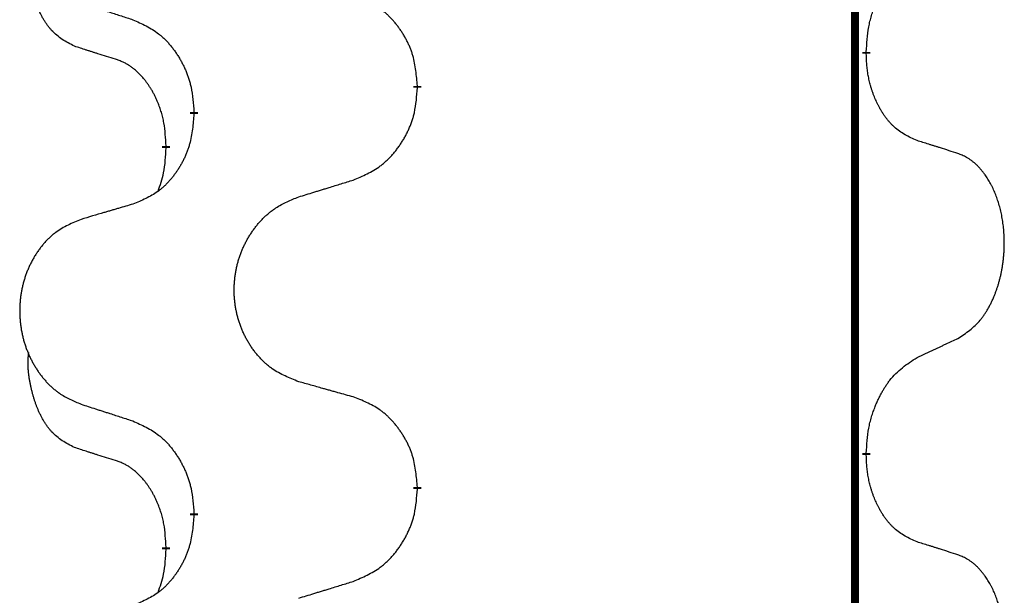
# Model space of a CAD drawing. Units: millimetres. Extents: x -139 to 419, y 0 to 914.
# Drawn here: x -69 to -65, y 756 to 758 of the extents above; entities that cross this region are included whole.
import ezdxf

# ---------------------------------------------------------------- set-up
doc = ezdxf.new("R2010")
doc.units = ezdxf.units.MM
doc.linetypes.add('SLD_Durchgehend', pattern=[0, 0, 0])

# ---------------------------------------------------------------- blocks, each defined once
blk = doc.blocks.new('HL50W-Füsse', base_point=(-141.3563, -1031.4497))
at = {"color": 7, "linetype": 'SLD_Durchgehend', "const_width": 0.0625}
for points in [[(-272.23, 1415.5962), (-272.23, 1251.6962)], [(-272.1399, 1310.6262), (-272.1399, 1310.6112)], [(-275.6891, 1310.3572), (-275.6891, 1310.3422)], [(-277.456, 1310.1353), (-277.456, 1310.1503)], [(-277.6761, 1309.8813), (-277.6761, 1309.8663)], [(-272.1399, 1307.4512), (-272.1399, 1307.4362)], [(-275.6891, 1307.1822), (-275.6891, 1307.1672)], [(-277.456, 1306.9603), (-277.456, 1306.9753)], [(-277.6761, 1306.7063), (-277.6761, 1306.6913)]]:
    blk.add_lwpolyline(points, dxfattribs=at)
at = {"color": 7, "linetype": 'SLD_Durchgehend'}
for points, knots in [([(-278.4, 1310.6709), (-278.4328, 1310.6876), (-278.4985, 1310.7212), (-278.5619, 1310.7737), (-278.5961, 1310.813), (-278.6103, 1310.831), (-278.6236, 1310.8497), (-278.6366, 1310.8697), (-278.6493, 1310.8909), (-278.6617, 1310.9135), (-278.6733, 1310.9365), (-278.6837, 1310.9592), (-278.6932, 1310.9816), (-278.7017, 1311.0035), (-278.7097, 1311.0257), (-278.7174, 1311.0487), (-278.7246, 1311.0724), (-278.7315, 1311.0968), (-278.7378, 1311.1214), (-278.7437, 1311.1467), (-278.7492, 1311.1726), (-278.7543, 1311.1992), (-278.7586, 1311.226), (-278.7622, 1311.253), (-278.765, 1311.2803), (-278.7668, 1311.3079), (-278.7676, 1311.3356), (-278.7672, 1311.3644), (-278.7653, 1311.3944), (-278.7634, 1311.4151), (-278.7625, 1311.4255)], [0, 0, 0, 0, 0.1104767, 0.2209534, 0.2438284, 0.2667114, 0.2896326, 0.3125527, 0.3382849, 0.3640175, 0.389731, 0.4154442, 0.4390192, 0.4625939, 0.4861716, 0.5097495, 0.5351329, 0.5605162, 0.5859001, 0.6112844, 0.6383739, 0.665463, 0.6925584, 0.7196538, 0.7472958, 0.7749392, 0.8025614, 0.830178, 0.8614107, 0.8926434, 0.8926434, 0.8926434, 0.8926434]), ([(-272.1399, 1310.6262), (-272.1379, 1310.6592), (-272.1339, 1310.7251), (-272.1254, 1310.7985), (-272.1161, 1310.846), (-272.111, 1310.8685), (-272.1053, 1310.8908), (-272.099, 1310.9126), (-272.0924, 1310.9339), (-272.0853, 1310.9546), (-272.0779, 1310.9751), (-272.0688, 1310.9985), (-272.0579, 1311.0246), (-272.0449, 1311.0533), (-272.0309, 1311.0816), (-272.0166, 1311.1084), (-272.0019, 1311.1337), (-271.9869, 1311.1576), (-271.9709, 1311.1808), (-271.9313, 1311.233), (-271.8569, 1311.306), (-271.7784, 1311.3573), (-271.7391, 1311.383)], [0, 0, 0, 0, 0.0991279, 0.1982558, 0.2212992, 0.2443459, 0.2673984, 0.2904499, 0.3123028, 0.3341557, 0.3560082, 0.3778615, 0.4093786, 0.4408961, 0.4724293, 0.503962, 0.5321252, 0.5602895, 0.5884188, 0.6165402, 0.7571053, 0.8976704, 0.8976704, 0.8976704, 0.8976704]), ([(-278.3483, 1311.0135), (-278.3293, 1311.0074), (-278.2913, 1310.9951), (-278.2485, 1310.9812), (-278.22, 1310.972), (-278.2058, 1310.9674), (-278.1915, 1310.9628), (-278.1773, 1310.9582), (-278.163, 1310.9535), (-278.1488, 1310.9489), (-278.1345, 1310.9443), (-278.0947, 1310.9314), (-278.0292, 1310.9102), (-277.9685, 1310.8905), (-277.9382, 1310.8806)], [0, 0, 0, 0, 0.0599168, 0.1198336, 0.1348129, 0.1497923, 0.1647716, 0.179751, 0.1947305, 0.2097099, 0.2246894, 0.2396689, 0.3353723, 0.4310757, 0.4310757, 0.4310757, 0.4310757]), ([(-275.6891, 1310.3572), (-275.6926, 1310.3973), (-275.6995, 1310.4776), (-275.7158, 1310.5671), (-275.7339, 1310.6245), (-275.7442, 1310.6524), (-275.7557, 1310.6798), (-275.7684, 1310.7067), (-275.7821, 1310.733), (-275.7969, 1310.7586), (-275.8126, 1310.7836), (-275.8292, 1310.808), (-275.8465, 1310.8317), (-275.8647, 1310.8546), (-275.8838, 1310.8768), (-275.9035, 1310.8979), (-275.924, 1310.918), (-275.9451, 1310.937), (-275.9671, 1310.9548), (-276.0133, 1310.9885), (-276.0895, 1311.0291), (-276.1607, 1311.0571), (-276.1963, 1311.071)], [0, 0, 0, 0, 0.1209346, 0.2418691, 0.2715902, 0.3013222, 0.3310797, 0.3608342, 0.3904011, 0.4199685, 0.4495293, 0.4790908, 0.5083301, 0.5375686, 0.5668172, 0.5960652, 0.6244344, 0.6528069, 0.6811435, 0.7094671, 0.8241186, 0.93877, 0.93877, 0.93877, 0.93877]), ([(-277.9382, 1310.8806), (-277.9029, 1310.8647), (-277.8324, 1310.8329), (-277.7571, 1310.7872), (-277.7117, 1310.7498), (-277.6895, 1310.7294), (-277.6683, 1310.7079), (-277.6479, 1310.685), (-277.6283, 1310.661), (-277.6094, 1310.6358), (-277.5916, 1310.6098), (-277.5748, 1310.5832), (-277.5589, 1310.5558), (-277.5439, 1310.5278), (-277.5301, 1310.4993), (-277.5173, 1310.4701), (-277.5057, 1310.4403), (-277.4953, 1310.4099), (-277.4864, 1310.3791), (-277.4735, 1310.326), (-277.4628, 1310.2496), (-277.4582, 1310.1834), (-277.456, 1310.1503)], [0, 0, 0, 0, 0.1161018, 0.2322037, 0.2623496, 0.2925108, 0.3227169, 0.3529195, 0.3843764, 0.415834, 0.4472779, 0.4787225, 0.5104414, 0.5421594, 0.5738837, 0.6056077, 0.6377093, 0.6698134, 0.7018938, 0.7339652, 0.8335001, 0.9330351, 0.9330351, 0.9330351, 0.9330351]), ([(-278.0769, 1310.5687), (-278.1, 1310.5757), (-278.1462, 1310.5899), (-278.1962, 1310.6054), (-278.2269, 1310.615), (-278.2385, 1310.6187), (-278.25, 1310.6223), (-278.2615, 1310.626), (-278.2731, 1310.6297), (-278.2846, 1310.6334), (-278.2962, 1310.6371), (-278.3192, 1310.6445), (-278.3538, 1310.6558), (-278.3846, 1310.6658), (-278.4, 1310.6709)], [0, 0, 0, 0, 0.072467, 0.1449339, 0.1570396, 0.1691453, 0.181251, 0.1933566, 0.2054742, 0.2175917, 0.2297093, 0.2418268, 0.2903502, 0.3388736, 0.3388736, 0.3388736, 0.3388736]), ([(-271.7391, 1309.9238), (-271.7711, 1309.9384), (-271.8351, 1309.9677), (-271.8997, 1310.013), (-271.9365, 1310.0481), (-271.9526, 1310.0653), (-271.9679, 1310.0831), (-271.9831, 1310.1025), (-271.998, 1310.1231), (-272.0126, 1310.1452), (-272.0263, 1310.1679), (-272.0385, 1310.1896), (-272.0493, 1310.2104), (-272.0588, 1310.2301), (-272.0677, 1310.25), (-272.0764, 1310.2707), (-272.0847, 1310.2922), (-272.0926, 1310.3144), (-272.0999, 1310.3369), (-272.1063, 1310.3587), (-272.1119, 1310.3796), (-272.1168, 1310.3997), (-272.1212, 1310.4199), (-272.1252, 1310.4405), (-272.1287, 1310.4615), (-272.1318, 1310.4828), (-272.1343, 1310.5042), (-272.1369, 1310.5327), (-272.1388, 1310.5684), (-272.1395, 1310.5969), (-272.1399, 1310.6112)], [0, 0, 0, 0, 0.1054562, 0.2109123, 0.2344291, 0.2579548, 0.2815165, 0.3050767, 0.3315574, 0.3580389, 0.3845049, 0.4109705, 0.4328054, 0.4546397, 0.4764736, 0.4983077, 0.5219471, 0.5455868, 0.5692264, 0.5928659, 0.6135516, 0.634237, 0.6549231, 0.6756092, 0.6971494, 0.71869, 0.740226, 0.7617607, 0.804578, 0.8473954, 0.8473954, 0.8473954, 0.8473954]), ([(-277.6761, 1309.8813), (-277.6778, 1309.9119), (-277.6813, 1309.9733), (-277.6889, 1310.0416), (-277.6975, 1310.0859), (-277.7022, 1310.1069), (-277.7075, 1310.1278), (-277.7133, 1310.1481), (-277.7196, 1310.1678), (-277.7261, 1310.187), (-277.7332, 1310.206), (-277.7415, 1310.2268), (-277.7511, 1310.2492), (-277.7623, 1310.2731), (-277.7743, 1310.2966), (-277.7868, 1310.319), (-277.7995, 1310.3401), (-277.8125, 1310.3601), (-277.8261, 1310.3797), (-277.8418, 1310.4005), (-277.8597, 1310.4224), (-277.8802, 1310.4451), (-277.902, 1310.4665), (-277.924, 1310.4859), (-277.9462, 1310.5033), (-277.9685, 1310.5186), (-277.9916, 1310.5325), (-278.0174, 1310.5457), (-278.0459, 1310.5575), (-278.0666, 1310.565), (-278.0769, 1310.5687)], [0, 0, 0, 0, 0.0921911, 0.1843821, 0.20591, 0.2274409, 0.2489766, 0.2705115, 0.2907895, 0.3110675, 0.3313472, 0.3516275, 0.3780441, 0.4044611, 0.4308749, 0.4572883, 0.4811357, 0.5049824, 0.5288358, 0.5526907, 0.5831984, 0.6137075, 0.6442319, 0.6747535, 0.7017613, 0.7287719, 0.7557302, 0.7826753, 0.8155538, 0.8484323, 0.8484323, 0.8484323, 0.8484323]), ([(-276.1963, 1309.6118), (-276.1593, 1309.6277), (-276.0853, 1309.6594), (-276.0061, 1309.705), (-275.9582, 1309.7425), (-275.9348, 1309.7629), (-275.9125, 1309.7845), (-275.891, 1309.8074), (-275.8704, 1309.8314), (-275.8506, 1309.8566), (-275.8318, 1309.8825), (-275.8141, 1309.9092), (-275.7974, 1309.9365), (-275.7816, 1309.9645), (-275.7671, 1309.9931), (-275.7536, 1310.0223), (-275.7414, 1310.0521), (-275.7305, 1310.0824), (-275.7211, 1310.1133), (-275.7075, 1310.1663), (-275.6963, 1310.2428), (-275.6915, 1310.3091), (-275.6891, 1310.3422)], [0, 0, 0, 0, 0.1207225, 0.241445, 0.272411, 0.3033922, 0.334416, 0.3654362, 0.3974567, 0.4294779, 0.4614868, 0.4934965, 0.5255609, 0.5576245, 0.5896947, 0.6217645, 0.6540243, 0.6862868, 0.7185226, 0.7507482, 0.8503626, 0.9499769, 0.9499769, 0.9499769, 0.9499769]), ([(-277.456, 1310.1353), (-277.4593, 1310.0951), (-277.4659, 1310.0149), (-277.4814, 1309.9255), (-277.4986, 1309.868), (-277.5083, 1309.8401), (-277.5193, 1309.8127), (-277.5313, 1309.7858), (-277.5444, 1309.7596), (-277.5584, 1309.7339), (-277.5734, 1309.7089), (-277.5891, 1309.6845), (-277.6056, 1309.6609), (-277.6229, 1309.638), (-277.641, 1309.6157), (-277.6598, 1309.5946), (-277.6792, 1309.5745), (-277.6993, 1309.5556), (-277.7202, 1309.5377), (-277.764, 1309.5042), (-277.8364, 1309.4634), (-277.9043, 1309.4354), (-277.9382, 1309.4214)], [0, 0, 0, 0, 0.1207923, 0.2415845, 0.2711145, 0.3006544, 0.3302167, 0.3597763, 0.388964, 0.418152, 0.4473341, 0.4765167, 0.5051788, 0.5338402, 0.5625129, 0.591185, 0.618755, 0.6463281, 0.6738633, 0.7013854, 0.8115011, 0.9216168, 0.9216168, 0.9216168, 0.9216168]), ([(-271.416, 1309.8216), (-271.4391, 1309.8291), (-271.4851, 1309.8441), (-271.5351, 1309.8602), (-271.5659, 1309.8701), (-271.5774, 1309.8737), (-271.589, 1309.8774), (-271.6005, 1309.881), (-271.612, 1309.8846), (-271.6236, 1309.8882), (-271.6351, 1309.8918), (-271.6582, 1309.899), (-271.6929, 1309.9097), (-271.7237, 1309.9191), (-271.7391, 1309.9238)], [0, 0, 0, 0, 0.0726997, 0.1453994, 0.1575073, 0.1696152, 0.1817231, 0.193831, 0.205927, 0.2180229, 0.2301189, 0.2422149, 0.2905443, 0.3388737, 0.3388737, 0.3388737, 0.3388737]), ([(-277.7397, 1309.5238), (-277.7312, 1309.5475), (-277.7141, 1309.595), (-277.692, 1309.6758), (-277.6813, 1309.7669), (-277.6778, 1309.8332), (-277.6761, 1309.8663)], [0, 0, 0, 0, 0.0756193, 0.1512387, 0.250723, 0.3502073, 0.3502073, 0.3502073, 0.3502073]), ([(-271.416, 1308.3592), (-271.3839, 1308.38), (-271.3198, 1308.4216), (-271.2574, 1308.4806), (-271.2229, 1308.524), (-271.2078, 1308.5451), (-271.1936, 1308.5668), (-271.1797, 1308.5899), (-271.1661, 1308.6144), (-271.1529, 1308.6403), (-271.1406, 1308.6666), (-271.1296, 1308.6923), (-271.1197, 1308.7172), (-271.1109, 1308.7413), (-271.1026, 1308.7657), (-271.0948, 1308.7908), (-271.0875, 1308.8166), (-271.0807, 1308.8432), (-271.0746, 1308.8699), (-271.0691, 1308.8973), (-271.0641, 1308.9254), (-271.0598, 1308.9541), (-271.0562, 1308.9829), (-271.0533, 1309.0121), (-271.0511, 1309.0416), (-271.0496, 1309.0713), (-271.0489, 1309.1011), (-271.0489, 1309.1295), (-271.0496, 1309.1566), (-271.0508, 1309.1824), (-271.0525, 1309.2081), (-271.0549, 1309.2335), (-271.0577, 1309.2586), (-271.0611, 1309.2835), (-271.0651, 1309.3082), (-271.0695, 1309.3323), (-271.0744, 1309.3555), (-271.0796, 1309.3781), (-271.0854, 1309.4005), (-271.0915, 1309.4223), (-271.0981, 1309.4435), (-271.1049, 1309.4642), (-271.1123, 1309.4846), (-271.1203, 1309.505), (-271.1288, 1309.5252), (-271.1379, 1309.5454), (-271.1476, 1309.5652), (-271.1576, 1309.5843), (-271.1679, 1309.6025), (-271.1783, 1309.6198), (-271.1893, 1309.6369), (-271.2021, 1309.6554), (-271.217, 1309.6753), (-271.2341, 1309.6962), (-271.2523, 1309.7163), (-271.2708, 1309.7345), (-271.2895, 1309.751), (-271.3082, 1309.7657), (-271.3278, 1309.7793), (-271.3521, 1309.7938), (-271.3816, 1309.8078), (-271.4045, 1309.817), (-271.416, 1309.8216)], [0, 0, 0, 0, 0.114626, 0.229253, 0.255136, 0.281028, 0.306957, 0.332884, 0.361934, 0.390985, 0.420018, 0.449052, 0.474762, 0.500472, 0.526183, 0.551894, 0.5793, 0.606707, 0.634112, 0.661518, 0.690573, 0.719628, 0.748686, 0.777743, 0.807529, 0.837316, 0.867099, 0.896882, 0.922639, 0.948395, 0.974152, 0.999908, 1.024987, 1.050066, 1.075144, 1.100222, 1.123355, 1.146488, 1.16962, 1.192753, 1.214494, 1.236235, 1.257976, 1.279718, 1.301816, 1.323914, 1.34601, 1.368106, 1.38839, 1.408673, 1.42896, 1.449249, 1.476285, 1.503323, 1.530378, 1.557432, 1.581269, 1.605108, 1.628896, 1.652672, 1.68974, 1.726808, 1.726808, 1.726808, 1.726808]), ([(-276.6275, 1309.4789), (-276.6076, 1309.4851), (-276.5676, 1309.4974), (-276.5226, 1309.5112), (-276.4927, 1309.5204), (-276.4777, 1309.5251), (-276.4627, 1309.5297), (-276.4477, 1309.5343), (-276.4327, 1309.5389), (-276.4177, 1309.5435), (-276.4027, 1309.5481), (-276.3608, 1309.5611), (-276.292, 1309.5823), (-276.2282, 1309.602), (-276.1963, 1309.6118)], [0, 0, 0, 0, 0.062728, 0.1254559, 0.141138, 0.1568202, 0.1725023, 0.1881844, 0.2038666, 0.2195488, 0.235231, 0.2509132, 0.3511056, 0.4512981, 0.4512981, 0.4512981, 0.4512981]), ([(-276.6275, 1308.0165), (-276.6638, 1308.0309), (-276.7363, 1308.0598), (-276.8143, 1308.102), (-276.8618, 1308.1372), (-276.8849, 1308.1564), (-276.9071, 1308.1768), (-276.9285, 1308.1984), (-276.9491, 1308.2213), (-276.9688, 1308.2452), (-276.9875, 1308.27), (-277.0051, 1308.2954), (-277.0217, 1308.3215), (-277.0372, 1308.3482), (-277.0517, 1308.3755), (-277.0652, 1308.4034), (-277.0776, 1308.432), (-277.0889, 1308.4611), (-277.0991, 1308.4906), (-277.108, 1308.5205), (-277.1158, 1308.5506), (-277.1224, 1308.5809), (-277.1278, 1308.6115), (-277.1321, 1308.6423), (-277.1352, 1308.6733), (-277.1372, 1308.7045), (-277.1379, 1308.7357), (-277.1376, 1308.7668), (-277.136, 1308.7979), (-277.1333, 1308.8289), (-277.1295, 1308.8597), (-277.1245, 1308.8903), (-277.1184, 1308.9205), (-277.1113, 1308.9505), (-277.1029, 1308.9802), (-277.0935, 1309.0095), (-277.083, 1309.0384), (-277.0713, 1309.0669), (-277.0586, 1309.0949), (-277.0449, 1309.1222), (-277.0302, 1309.149), (-277.0146, 1309.175), (-276.998, 1309.2004), (-276.9804, 1309.2253), (-276.9619, 1309.2495), (-276.9424, 1309.273), (-276.9219, 1309.2957), (-276.9007, 1309.3173), (-276.8787, 1309.3377), (-276.856, 1309.357), (-276.8324, 1309.3751), (-276.7885, 1309.4053), (-276.7203, 1309.4411), (-276.6585, 1309.4663), (-276.6275, 1309.4789)], [0, 0, 0, 0, 0.117086, 0.234172, 0.26425, 0.294342, 0.324476, 0.354607, 0.385625, 0.416644, 0.447649, 0.478654, 0.509524, 0.540393, 0.571263, 0.602133, 0.633372, 0.664611, 0.695847, 0.727084, 0.758108, 0.789132, 0.820159, 0.851185, 0.8824, 0.913614, 0.944827, 0.97604, 1.007095, 1.038151, 1.069208, 1.100265, 1.131069, 1.161872, 1.192674, 1.223475, 1.254222, 1.284969, 1.315717, 1.346465, 1.376816, 1.407167, 1.437517, 1.467868, 1.498416, 1.528964, 1.559522, 1.59008, 1.619832, 1.649585, 1.679305, 1.709013, 1.809224, 1.909434, 1.909434, 1.909434, 1.909434]), ([(-277.9382, 1309.4214), (-277.9573, 1309.4158), (-277.9956, 1309.4046), (-278.0386, 1309.392), (-278.0673, 1309.3836), (-278.0816, 1309.3794), (-278.096, 1309.3752), (-278.1103, 1309.371), (-278.1246, 1309.3668), (-278.139, 1309.3626), (-278.1533, 1309.3584), (-278.193, 1309.3467), (-278.258, 1309.3276), (-278.3182, 1309.3098), (-278.3483, 1309.301)], [0, 0, 0, 0, 0.0597754, 0.1195507, 0.1344951, 0.1494396, 0.164384, 0.1793284, 0.1942733, 0.2092182, 0.2241631, 0.239108, 0.3332541, 0.4274002, 0.4274002, 0.4274002, 0.4274002]), ([(-278.3483, 1309.301), (-278.3829, 1309.2865), (-278.452, 1309.2575), (-278.5261, 1309.2153), (-278.5711, 1309.1802), (-278.5931, 1309.161), (-278.6142, 1309.1406), (-278.6345, 1309.1189), (-278.6541, 1309.0961), (-278.6728, 1309.0721), (-278.6906, 1309.0474), (-278.7073, 1309.0219), (-278.7231, 1308.9958), (-278.7379, 1308.9691), (-278.7516, 1308.9419), (-278.7644, 1308.914), (-278.7762, 1308.8854), (-278.787, 1308.8563), (-278.7966, 1308.8268), (-278.8051, 1308.7969), (-278.8125, 1308.7668), (-278.8188, 1308.7365), (-278.8239, 1308.7059), (-278.828, 1308.6751), (-278.831, 1308.6441), (-278.8328, 1308.613), (-278.8336, 1308.5818), (-278.8332, 1308.5506), (-278.8317, 1308.5196), (-278.8292, 1308.4886), (-278.8255, 1308.4578), (-278.8208, 1308.4272), (-278.815, 1308.3969), (-278.8082, 1308.367), (-278.8003, 1308.3373), (-278.7913, 1308.308), (-278.7813, 1308.2791), (-278.7703, 1308.2507), (-278.7582, 1308.2226), (-278.7451, 1308.1953), (-278.7312, 1308.1686), (-278.7163, 1308.1425), (-278.7006, 1308.1171), (-278.6839, 1308.0922), (-278.6663, 1308.068), (-278.6477, 1308.0446), (-278.6282, 1308.0218), (-278.608, 1308.0002), (-278.5871, 1307.9798), (-278.5656, 1307.9606), (-278.5431, 1307.9424), (-278.5016, 1307.9123), (-278.4367, 1307.8765), (-278.3777, 1307.8512), (-278.3483, 1307.8385)], [0, 0, 0, 0, 0.112481, 0.224961, 0.254205, 0.283463, 0.312765, 0.342064, 0.372505, 0.402946, 0.433372, 0.463798, 0.494314, 0.52483, 0.555347, 0.585864, 0.616922, 0.647981, 0.679038, 0.710095, 0.741061, 0.772027, 0.802995, 0.833963, 0.865172, 0.896381, 0.927588, 0.958795, 0.989832, 1.020868, 1.051906, 1.082944, 1.113652, 1.144359, 1.175065, 1.20577, 1.236283, 1.266796, 1.29731, 1.327824, 1.357761, 1.387698, 1.417635, 1.447572, 1.477483, 1.507394, 1.537316, 1.567238, 1.596112, 1.624989, 1.653829, 1.682658, 1.778901, 1.875145, 1.875145, 1.875145, 1.875145]), ([(-271.7391, 1308.208), (-271.7163, 1308.2185), (-271.6708, 1308.2397), (-271.6215, 1308.2627), (-271.591, 1308.2769), (-271.5793, 1308.2824), (-271.5676, 1308.2879), (-271.556, 1308.2933), (-271.5443, 1308.2988), (-271.5326, 1308.3043), (-271.521, 1308.3097), (-271.4976, 1308.3207), (-271.4627, 1308.3372), (-271.4316, 1308.3518), (-271.416, 1308.3592)], [0, 0, 0, 0, 0.075268, 0.1505361, 0.163415, 0.176294, 0.1891729, 0.2020518, 0.2149361, 0.2278204, 0.2407047, 0.253589, 0.3051493, 0.3567097, 0.3567097, 0.3567097, 0.3567097]), ([(-278.4, 1307.4959), (-278.4328, 1307.5126), (-278.4985, 1307.5462), (-278.5619, 1307.5987), (-278.5961, 1307.638), (-278.6103, 1307.656), (-278.6236, 1307.6747), (-278.6366, 1307.6947), (-278.6493, 1307.7159), (-278.6617, 1307.7385), (-278.6733, 1307.7615), (-278.6837, 1307.7842), (-278.6932, 1307.8066), (-278.7017, 1307.8285), (-278.7097, 1307.8507), (-278.7174, 1307.8737), (-278.7246, 1307.8974), (-278.7315, 1307.9218), (-278.7378, 1307.9464), (-278.7437, 1307.9717), (-278.7492, 1307.9976), (-278.7543, 1308.0242), (-278.7586, 1308.051), (-278.7622, 1308.078), (-278.765, 1308.1053), (-278.7668, 1308.1329), (-278.7676, 1308.1606), (-278.7672, 1308.1894), (-278.7653, 1308.2194), (-278.7634, 1308.2401), (-278.7625, 1308.2505)], [0, 0, 0, 0, 0.1104767, 0.2209534, 0.2438284, 0.2667114, 0.2896326, 0.3125527, 0.3382849, 0.3640175, 0.389731, 0.4154442, 0.4390192, 0.4625939, 0.4861716, 0.5097495, 0.5351329, 0.5605162, 0.5859001, 0.6112844, 0.6383739, 0.665463, 0.6925584, 0.7196538, 0.7472958, 0.7749392, 0.8025614, 0.830178, 0.8614107, 0.8926434, 0.8926434, 0.8926434, 0.8926434]), ([(-272.1399, 1307.4512), (-272.1379, 1307.4842), (-272.1339, 1307.5501), (-272.1254, 1307.6235), (-272.1161, 1307.671), (-272.111, 1307.6935), (-272.1053, 1307.7158), (-272.099, 1307.7376), (-272.0924, 1307.7589), (-272.0853, 1307.7796), (-272.0779, 1307.8001), (-272.0688, 1307.8235), (-272.0579, 1307.8496), (-272.0449, 1307.8783), (-272.0309, 1307.9066), (-272.0166, 1307.9334), (-272.0019, 1307.9587), (-271.9869, 1307.9826), (-271.9709, 1308.0058), (-271.9313, 1308.058), (-271.8569, 1308.131), (-271.7784, 1308.1823), (-271.7391, 1308.208)], [0, 0, 0, 0, 0.0991279, 0.1982558, 0.2212992, 0.2443459, 0.2673984, 0.2904499, 0.3123028, 0.3341557, 0.3560082, 0.3778615, 0.4093786, 0.4408961, 0.4724293, 0.503962, 0.5321252, 0.5602895, 0.5884188, 0.6165402, 0.7571053, 0.8976704, 0.8976704, 0.8976704, 0.8976704]), ([(-276.1963, 1307.896), (-276.2164, 1307.9016), (-276.2566, 1307.9128), (-276.3019, 1307.9254), (-276.332, 1307.9338), (-276.3471, 1307.938), (-276.3622, 1307.9422), (-276.3773, 1307.9464), (-276.3923, 1307.9507), (-276.4074, 1307.9549), (-276.4225, 1307.9591), (-276.4642, 1307.9707), (-276.5326, 1307.9899), (-276.5959, 1308.0076), (-276.6275, 1308.0165)], [0, 0, 0, 0, 0.0626283, 0.1252565, 0.140914, 0.1565714, 0.1722289, 0.1878864, 0.2035442, 0.219202, 0.2348598, 0.2505176, 0.3491531, 0.4477886, 0.4477886, 0.4477886, 0.4477886]), ([(-275.6891, 1307.1822), (-275.6926, 1307.2223), (-275.6995, 1307.3026), (-275.7158, 1307.3921), (-275.7339, 1307.4495), (-275.7442, 1307.4774), (-275.7557, 1307.5048), (-275.7684, 1307.5317), (-275.7821, 1307.558), (-275.7969, 1307.5836), (-275.8126, 1307.6086), (-275.8292, 1307.633), (-275.8465, 1307.6567), (-275.8647, 1307.6796), (-275.8838, 1307.7018), (-275.9035, 1307.7229), (-275.924, 1307.743), (-275.9451, 1307.762), (-275.9671, 1307.7798), (-276.0133, 1307.8135), (-276.0895, 1307.8541), (-276.1607, 1307.8821), (-276.1963, 1307.896)], [0, 0, 0, 0, 0.1209346, 0.2418691, 0.2715902, 0.3013222, 0.3310797, 0.3608342, 0.3904011, 0.4199685, 0.4495293, 0.4790908, 0.5083301, 0.5375686, 0.5668172, 0.5960652, 0.6244344, 0.6528069, 0.6811435, 0.7094671, 0.8241186, 0.93877, 0.93877, 0.93877, 0.93877]), ([(-278.3483, 1307.8385), (-278.3293, 1307.8324), (-278.2913, 1307.8201), (-278.2485, 1307.8062), (-278.22, 1307.797), (-278.2058, 1307.7924), (-278.1915, 1307.7878), (-278.1773, 1307.7832), (-278.163, 1307.7785), (-278.1488, 1307.7739), (-278.1345, 1307.7693), (-278.0947, 1307.7564), (-278.0292, 1307.7352), (-277.9685, 1307.7155), (-277.9382, 1307.7056)], [0, 0, 0, 0, 0.0599168, 0.1198336, 0.1348129, 0.1497923, 0.1647716, 0.179751, 0.1947305, 0.2097099, 0.2246894, 0.2396689, 0.3353723, 0.4310757, 0.4310757, 0.4310757, 0.4310757]), ([(-277.9382, 1307.7056), (-277.9029, 1307.6897), (-277.8324, 1307.6579), (-277.7571, 1307.6122), (-277.7117, 1307.5748), (-277.6895, 1307.5544), (-277.6683, 1307.5329), (-277.6479, 1307.51), (-277.6283, 1307.486), (-277.6094, 1307.4608), (-277.5916, 1307.4348), (-277.5748, 1307.4082), (-277.5589, 1307.3808), (-277.5439, 1307.3528), (-277.5301, 1307.3243), (-277.5173, 1307.2951), (-277.5057, 1307.2653), (-277.4953, 1307.2349), (-277.4864, 1307.2041), (-277.4735, 1307.151), (-277.4628, 1307.0746), (-277.4582, 1307.0084), (-277.456, 1306.9753)], [0, 0, 0, 0, 0.1161018, 0.2322037, 0.2623496, 0.2925108, 0.3227169, 0.3529195, 0.3843764, 0.415834, 0.4472779, 0.4787225, 0.5104414, 0.5421594, 0.5738837, 0.6056077, 0.6377093, 0.6698134, 0.7018938, 0.7339652, 0.8335001, 0.9330351, 0.9330351, 0.9330351, 0.9330351]), ([(-278.0769, 1307.3937), (-278.1, 1307.4007), (-278.1462, 1307.4149), (-278.1962, 1307.4304), (-278.2269, 1307.44), (-278.2385, 1307.4437), (-278.25, 1307.4473), (-278.2615, 1307.451), (-278.2731, 1307.4547), (-278.2846, 1307.4584), (-278.2962, 1307.4621), (-278.3192, 1307.4695), (-278.3538, 1307.4808), (-278.3846, 1307.4908), (-278.4, 1307.4959)], [0, 0, 0, 0, 0.072467, 0.1449339, 0.1570396, 0.1691453, 0.181251, 0.1933566, 0.2054742, 0.2175917, 0.2297093, 0.2418268, 0.2903502, 0.3388736, 0.3388736, 0.3388736, 0.3388736]), ([(-271.7391, 1306.7488), (-271.7711, 1306.7634), (-271.8351, 1306.7927), (-271.8997, 1306.838), (-271.9365, 1306.8731), (-271.9526, 1306.8903), (-271.9679, 1306.9081), (-271.9831, 1306.9275), (-271.998, 1306.9481), (-272.0126, 1306.9702), (-272.0263, 1306.9929), (-272.0385, 1307.0146), (-272.0493, 1307.0354), (-272.0588, 1307.0551), (-272.0677, 1307.075), (-272.0764, 1307.0957), (-272.0847, 1307.1172), (-272.0926, 1307.1394), (-272.0999, 1307.1619), (-272.1063, 1307.1837), (-272.1119, 1307.2046), (-272.1168, 1307.2247), (-272.1212, 1307.2449), (-272.1252, 1307.2655), (-272.1287, 1307.2865), (-272.1318, 1307.3078), (-272.1343, 1307.3292), (-272.1369, 1307.3577), (-272.1388, 1307.3934), (-272.1395, 1307.4219), (-272.1399, 1307.4362)], [0, 0, 0, 0, 0.1054562, 0.2109123, 0.2344291, 0.2579548, 0.2815165, 0.3050767, 0.3315574, 0.3580389, 0.3845049, 0.4109705, 0.4328054, 0.4546397, 0.4764736, 0.4983077, 0.5219471, 0.5455868, 0.5692264, 0.5928659, 0.6135516, 0.634237, 0.6549231, 0.6756092, 0.6971494, 0.71869, 0.740226, 0.7617607, 0.804578, 0.8473954, 0.8473954, 0.8473954, 0.8473954]), ([(-277.6761, 1306.7063), (-277.6778, 1306.7369), (-277.6813, 1306.7983), (-277.6889, 1306.8666), (-277.6975, 1306.9109), (-277.7022, 1306.9319), (-277.7075, 1306.9528), (-277.7133, 1306.9731), (-277.7196, 1306.9928), (-277.7261, 1307.012), (-277.7332, 1307.031), (-277.7415, 1307.0518), (-277.7511, 1307.0742), (-277.7623, 1307.0981), (-277.7743, 1307.1216), (-277.7868, 1307.144), (-277.7995, 1307.1651), (-277.8125, 1307.1851), (-277.8261, 1307.2047), (-277.8418, 1307.2255), (-277.8597, 1307.2474), (-277.8802, 1307.2701), (-277.902, 1307.2915), (-277.924, 1307.3109), (-277.9462, 1307.3283), (-277.9685, 1307.3436), (-277.9916, 1307.3575), (-278.0174, 1307.3707), (-278.0459, 1307.3825), (-278.0666, 1307.39), (-278.0769, 1307.3937)], [0, 0, 0, 0, 0.0921911, 0.1843821, 0.20591, 0.2274409, 0.2489766, 0.2705115, 0.2907895, 0.3110675, 0.3313472, 0.3516275, 0.3780441, 0.4044611, 0.4308749, 0.4572883, 0.4811357, 0.5049824, 0.5288358, 0.5526907, 0.5831984, 0.6137075, 0.6442319, 0.6747535, 0.7017613, 0.7287719, 0.7557302, 0.7826753, 0.8155538, 0.8484323, 0.8484323, 0.8484323, 0.8484323]), ([(-276.1963, 1306.4368), (-276.1593, 1306.4527), (-276.0853, 1306.4844), (-276.0061, 1306.53), (-275.9582, 1306.5675), (-275.9348, 1306.5879), (-275.9125, 1306.6095), (-275.891, 1306.6324), (-275.8704, 1306.6564), (-275.8506, 1306.6816), (-275.8318, 1306.7075), (-275.8141, 1306.7342), (-275.7974, 1306.7615), (-275.7816, 1306.7895), (-275.7671, 1306.8181), (-275.7536, 1306.8473), (-275.7414, 1306.8771), (-275.7305, 1306.9074), (-275.7211, 1306.9383), (-275.7075, 1306.9913), (-275.6963, 1307.0678), (-275.6915, 1307.1341), (-275.6891, 1307.1672)], [0, 0, 0, 0, 0.1207225, 0.241445, 0.272411, 0.3033922, 0.334416, 0.3654362, 0.3974567, 0.4294779, 0.4614868, 0.4934965, 0.5255609, 0.5576245, 0.5896947, 0.6217645, 0.6540243, 0.6862868, 0.7185226, 0.7507482, 0.8503626, 0.9499769, 0.9499769, 0.9499769, 0.9499769]), ([(-277.456, 1306.9603), (-277.4593, 1306.9201), (-277.4659, 1306.8399), (-277.4814, 1306.7505), (-277.4986, 1306.693), (-277.5083, 1306.6651), (-277.5193, 1306.6377), (-277.5313, 1306.6108), (-277.5444, 1306.5846), (-277.5584, 1306.5589), (-277.5734, 1306.5339), (-277.5891, 1306.5095), (-277.6056, 1306.4859), (-277.6229, 1306.463), (-277.641, 1306.4407), (-277.6598, 1306.4196), (-277.6792, 1306.3995), (-277.6993, 1306.3806), (-277.7202, 1306.3627), (-277.764, 1306.3292), (-277.8364, 1306.2884), (-277.9043, 1306.2604), (-277.9382, 1306.2464)], [0, 0, 0, 0, 0.1207923, 0.2415845, 0.2711145, 0.3006544, 0.3302167, 0.3597763, 0.388964, 0.418152, 0.4473341, 0.4765167, 0.5051788, 0.5338402, 0.5625129, 0.591185, 0.618755, 0.6463281, 0.6738633, 0.7013854, 0.8115011, 0.9216168, 0.9216168, 0.9216168, 0.9216168]), ([(-271.416, 1306.6466), (-271.4391, 1306.6541), (-271.4851, 1306.6691), (-271.5351, 1306.6852), (-271.5659, 1306.6951), (-271.5774, 1306.6987), (-271.589, 1306.7024), (-271.6005, 1306.706), (-271.612, 1306.7096), (-271.6236, 1306.7132), (-271.6351, 1306.7168), (-271.6582, 1306.724), (-271.6929, 1306.7347), (-271.7237, 1306.7441), (-271.7391, 1306.7488)], [0, 0, 0, 0, 0.0726997, 0.1453994, 0.1575073, 0.1696152, 0.1817231, 0.193831, 0.205927, 0.2180229, 0.2301189, 0.2422149, 0.2905443, 0.3388737, 0.3388737, 0.3388737, 0.3388737]), ([(-277.7397, 1306.3488), (-277.7312, 1306.3725), (-277.7141, 1306.42), (-277.692, 1306.5008), (-277.6813, 1306.5919), (-277.6778, 1306.6582), (-277.6761, 1306.6913)], [0, 0, 0, 0, 0.0756193, 0.1512387, 0.250723, 0.3502073, 0.3502073, 0.3502073, 0.3502073]), ([(-271.416, 1305.1842), (-271.3839, 1305.205), (-271.3198, 1305.2466), (-271.2574, 1305.3056), (-271.2229, 1305.349), (-271.2078, 1305.3701), (-271.1936, 1305.3918), (-271.1797, 1305.4149), (-271.1661, 1305.4394), (-271.1529, 1305.4653), (-271.1406, 1305.4916), (-271.1296, 1305.5173), (-271.1197, 1305.5422), (-271.1109, 1305.5663), (-271.1026, 1305.5907), (-271.0948, 1305.6158), (-271.0875, 1305.6416), (-271.0807, 1305.6682), (-271.0746, 1305.6949), (-271.0691, 1305.7223), (-271.0641, 1305.7504), (-271.0598, 1305.7791), (-271.0562, 1305.8079), (-271.0533, 1305.8371), (-271.0511, 1305.8666), (-271.0496, 1305.8963), (-271.0489, 1305.9261), (-271.0489, 1305.9545), (-271.0496, 1305.9816), (-271.0508, 1306.0074), (-271.0525, 1306.0331), (-271.0549, 1306.0585), (-271.0577, 1306.0836), (-271.0611, 1306.1085), (-271.0651, 1306.1332), (-271.0695, 1306.1573), (-271.0744, 1306.1805), (-271.0796, 1306.2031), (-271.0854, 1306.2255), (-271.0915, 1306.2473), (-271.0981, 1306.2685), (-271.1049, 1306.2892), (-271.1123, 1306.3096), (-271.1203, 1306.33), (-271.1288, 1306.3502), (-271.1379, 1306.3704), (-271.1476, 1306.3902), (-271.1576, 1306.4093), (-271.1679, 1306.4275), (-271.1783, 1306.4448), (-271.1893, 1306.4619), (-271.2021, 1306.4804), (-271.217, 1306.5003), (-271.2341, 1306.5212), (-271.2523, 1306.5413), (-271.2708, 1306.5595), (-271.2895, 1306.576), (-271.3082, 1306.5907), (-271.3278, 1306.6043), (-271.3521, 1306.6188), (-271.3816, 1306.6328), (-271.4045, 1306.642), (-271.416, 1306.6466)], [0, 0, 0, 0, 0.114626, 0.229253, 0.255136, 0.281028, 0.306957, 0.332884, 0.361934, 0.390985, 0.420018, 0.449052, 0.474762, 0.500472, 0.526183, 0.551894, 0.5793, 0.606707, 0.634112, 0.661518, 0.690573, 0.719628, 0.748686, 0.777743, 0.807529, 0.837316, 0.867099, 0.896882, 0.922639, 0.948395, 0.974152, 0.999908, 1.024987, 1.050066, 1.075144, 1.100222, 1.123355, 1.146488, 1.16962, 1.192753, 1.214494, 1.236235, 1.257976, 1.279718, 1.301816, 1.323914, 1.34601, 1.368106, 1.38839, 1.408673, 1.42896, 1.449249, 1.476285, 1.503323, 1.530378, 1.557432, 1.581269, 1.605108, 1.628896, 1.652672, 1.68974, 1.726808, 1.726808, 1.726808, 1.726808]), ([(-276.6275, 1306.3039), (-276.6076, 1306.3101), (-276.5676, 1306.3224), (-276.5226, 1306.3362), (-276.4927, 1306.3454), (-276.4777, 1306.3501), (-276.4627, 1306.3547), (-276.4477, 1306.3593), (-276.4327, 1306.3639), (-276.4177, 1306.3685), (-276.4027, 1306.3731), (-276.3608, 1306.3861), (-276.292, 1306.4073), (-276.2282, 1306.427), (-276.1963, 1306.4368)], [0, 0, 0, 0, 0.062728, 0.1254559, 0.141138, 0.1568202, 0.1725023, 0.1881844, 0.2038666, 0.2195488, 0.235231, 0.2509132, 0.3511056, 0.4512981, 0.4512981, 0.4512981, 0.4512981])]:
    blk.add_open_spline(points, degree=3, knots=knots, dxfattribs=at)

msp = doc.modelspace()

# ---------------------------------------------------------------- block references
at = {"xscale": 0.5, "yscale": 0.5, "zscale": 0.5}
msp.add_blockref('HL50W-Füsse', (-0.1994, -412.6853), dxfattribs=at)

doc.saveas('drawing.dxf')
